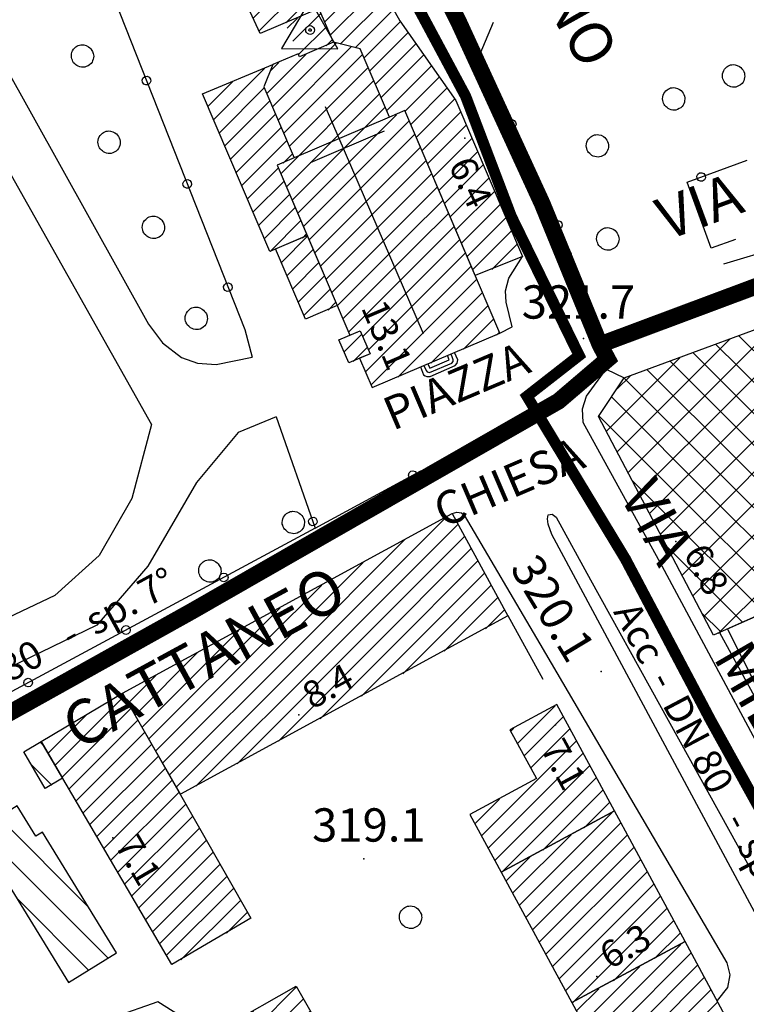
# Model space of a CAD drawing. Extents: x 1523156 to 1526107, y 5070952 to 5074224.
# Drawn here: x 1524676 to 1524741, y 5071764 to 5071852 of the extents above; entities that cross this region are included whole.
import ezdxf

# ---------------------------------------------------------------- set-up
doc = ezdxf.new("R2010")
doc.units = 0
doc.header["$LTSCALE"] = 2
doc.header["$MEASUREMENT"] = 0
doc.linetypes.add('CENTRO', pattern=[2, 1.25, -0.25, 0.25, -0.25])
doc.layers.get('0').update_dxf_attribs({"linetype": 'CONTINUOUS'})
for name, color, linetype in [('8321_PQTERRA', 252, 'CONTINUOUS'), ('8324_altezza', 252, 'CONTINUOUS'), ('Base_topografica_5000', 8, 'CONTINUOUS'), ('CAMP', 253, 'CONTINUOUS'), ('Edifici', 4, 'CONTINUOUS'), ('RETE BP nomi', 10, 'CONTINUOUS'), ('RETE MP nomi', 30, 'CENTRO'), ('TESTI_1', 7, 'CONTINUOUS')]:
    doc.layers.add(name, color=color, linetype=linetype)
doc.layers.add('RETE BP', color=10, linetype='CONTINUOUS', lineweight=40)
doc.layers.add('RETE MP SP4', color=30, linetype='CENTRO', lineweight=40)
doc.styles.add('ARIAL', font='ARIAL.TTF')
doc.styles.get("Standard").update_dxf_attribs({"font": 'ARIAL.TTF'})
doc.styles.add('Style00', font='ARIAL.TTF', dxfattribs={"height": 0.2})

# ---------------------------------------------------------------- blocks, each defined once
blk = doc.blocks.new('S37')
for p, q in [((-0.487, 0.873), (-0.369, 0.933)), ((-0.369, 0.933), (-0.257, 0.974)), ((-0.257, 0.974), (-0.128, 0.992)), ((-0.128, 0.992), (-0.011, 1.004)), ((-0.011, 1.004), (0.152, 0.99)), ((0.152, 0.99), (0.349, 0.94)), ((0.349, 0.94), (0.55, 0.824)), ((-0.986, -0.012), (-0.97, 0.17)), ((-0.97, 0.17), (-0.931, 0.328)), ((-0.931, 0.328), (-0.87, 0.467)), ((-0.87, 0.467), (-0.785, 0.604)), ((-0.785, 0.604), (-0.677, 0.711)), ((-0.677, 0.711), (-0.582, 0.801)), ((-0.582, 0.801), (-0.487, 0.873)), ((0.55, 0.824), (0.677, 0.735)), ((0.677, 0.735), (0.773, 0.624)), ((0.773, 0.624), (0.869, 0.496)), ((0.869, 0.496), (0.931, 0.386)), ((0.931, 0.386), (0.992, 0.23)), ((0.992, 0.23), (1.012, 0.087)), ((1.012, 0.087), (1.027, -0.031)), ((-0.971, -0.148), (-0.986, -0.012)), ((-0.939, -0.262), (-0.971, -0.148)), ((-0.895, -0.4), (-0.939, -0.262)), ((-0.84, -0.509), (-0.895, -0.4)), ((-0.778, -0.612), (-0.84, -0.509)), ((-0.663, -0.712), (-0.778, -0.612)), ((-0.572, -0.799), (-0.663, -0.712)), ((-0.486, -0.868), (-0.572, -0.799)), ((-0.359, -0.933), (-0.486, -0.868)), ((0.647, -0.81), (0.523, -0.887)), ((0.784, -0.681), (0.647, -0.81)), ((0.874, -0.561), (0.784, -0.681)), ((0.929, -0.446), (0.874, -0.561)), ((0.98, -0.295), (0.929, -0.446)), ((1.006, -0.166), (0.98, -0.295)), ((1.027, -0.031), (1.006, -0.166)), ((-0.22, -0.981), (-0.359, -0.933)), ((-0.064, -1.012), (-0.22, -0.981)), ((0.07, -1.019), (-0.064, -1.012)), ((0.216, -1.014), (0.07, -1.019)), ((0.357, -0.967), (0.216, -1.014)), ((0.523, -0.887), (0.357, -0.967))]:
    blk.add_line(p, q)
blk = doc.blocks.new('q0050013')
for p, q in [((-0.194, -0.003), (-0.17, 0.098)), ((-0.17, 0.098), (-0.099, 0.169)), ((-0.099, 0.169), (-0.001, 0.195)), ((-0.001, 0.195), (0.096, 0.17)), ((0.096, 0.17), (0.169, 0.1)), ((0.169, 0.1), (0.197, -0.001)), ((-0.162, -0.108), (-0.194, -0.003)), ((-0.096, -0.171), (-0.162, -0.108)), ((0.001, -0.196), (-0.096, -0.171)), ((0.097, -0.17), (0.001, -0.196)), ((0.168, -0.1), (0.097, -0.17)), ((0.197, -0.001), (0.168, -0.1))]:
    blk.add_line(p, q)
blk = doc.blocks.new('S100')
for p, q in [((0.004, 2.709), (-2.59, -1.681)), ((2.508, -1.704), (0.004, 2.709)), ((-0.4, -0.003), (-0.371, 0.119)), ((-0.371, 0.119), (-0.314, 0.23)), ((-0.314, 0.23), (-0.229, 0.316)), ((-0.229, 0.316), (-0.122, 0.37)), ((-0.122, 0.37), (0.002, 0.39)), ((-0.114, 0), (-0.111, 0.024)), ((-0.109, -0.034), (-0.114, 0)), ((-0.111, 0.024), (-0.09, 0.065)), ((-0.09, 0.065), (-0.068, 0.088)), ((-0.068, 0.088), (-0.04, 0.102)), ((-0.04, 0.102), (0, 0.111)), ((0, 0.111), (0.024, 0.107)), ((0.002, 0.39), (0.12, 0.38)), ((0.024, 0.107), (0.046, 0.095)), ((0.046, 0.095), (0.074, 0.074)), ((0.074, 0.074), (0.094, 0.038)), ((0.094, 0.038), (0.104, 0)), ((0.104, 0), (0.099, -0.035)), ((0.12, 0.38), (0.22, 0.319)), ((0.22, 0.319), (0.306, 0.227)), ((0.306, 0.227), (0.357, 0.119)), ((0.357, 0.119), (0.385, -0.004)), ((-0.388, -0.123), (-0.4, -0.003)), ((-0.324, -0.238), (-0.388, -0.123)), ((-0.241, -0.327), (-0.324, -0.238)), ((-0.126, -0.384), (-0.241, -0.327)), ((0.002, -0.411), (-0.126, -0.384)), ((-0.095, -0.068), (-0.109, -0.034)), ((-0.073, -0.092), (-0.095, -0.068)), ((-0.039, -0.112), (-0.073, -0.092)), ((0, -0.121), (-0.039, -0.112)), ((0.032, -0.113), (0, -0.121)), ((0.132, -0.388), (0.002, -0.411)), ((0.061, -0.095), (0.032, -0.113)), ((0.082, -0.07), (0.061, -0.095)), ((0.099, -0.035), (0.082, -0.07)), ((0.234, -0.329), (0.132, -0.388)), ((0.326, -0.234), (0.234, -0.329)), ((0.375, -0.124), (0.326, -0.234)), ((0.385, -0.004), (0.375, -0.124)), ((-2.59, -1.681), (2.508, -1.704))]:
    blk.add_line(p, q)
blk = doc.blocks.new('CAMP_67C760B0')
at = {"layer": 'CAMP'}
for p, q in [((1506324.705, 5063137.974), (1506332.749, 5063146.018)), ((1506334.143, 5063143.101), (1506331.371, 5063145.873)), ((1506336.732, 5063137.684), (1506329.306, 5063145.11)), ((1506324.705, 5063140.802), (1506328.841, 5063144.938)), ((1506324.705, 5063135.145), (1506333.664, 5063144.104)), ((1506335.643, 5063135.944), (1506327.241, 5063144.346)), ((1506314.216, 5063133.142), (1506324.354, 5063143.279)), ((1506333.589, 5063135.17), (1506325.176, 5063143.583)), ((1506325.128, 5063140.802), (1506323.111, 5063142.82)), ((1506313.241, 5063134.995), (1506319.866, 5063141.62)), ((1506325.128, 5063137.974), (1506321.046, 5063142.056)), ((1506324.705, 5063132.317), (1506334.578, 5063142.19)), ((1506315.191, 5063131.288), (1506324.705, 5063140.802)), ((1506325.128, 5063135.145), (1506318.98, 5063141.293)), ((1506331.534, 5063134.396), (1506325.128, 5063140.802)), ((1506314.227, 5063138.809), (1506315.379, 5063139.961)), ((1506325.128, 5063129.489), (1506314.855, 5063139.762)), ((1506325.128, 5063132.317), (1506316.915, 5063140.529)), ((1506328.45, 5063133.234), (1506335.493, 5063140.276)), ((1506323.048, 5063128.74), (1506313.731, 5063138.057)), ((1506316.166, 5063129.435), (1506324.705, 5063137.974)), ((1506329.48, 5063133.622), (1506325.128, 5063137.974)), ((1506332.989, 5063134.944), (1506336.407, 5063138.362)), ((1506320.22, 5063128.74), (1506312.607, 5063136.352)), ((1506317.141, 5063127.581), (1506324.705, 5063135.145)), ((1506327.426, 5063132.848), (1506325.128, 5063135.145)), ((1506318.115, 5063125.727), (1506324.705, 5063132.317)), ((1506324.705, 5063129.489), (1506327.374, 5063132.157)), ((1506328.597, 5063128.848), (1506325.128, 5063132.317)), ((1506317.391, 5063128.74), (1506315.577, 5063130.554)), ((1506326.785, 5063128.74), (1506328.137, 5063130.092)), ((1506319.09, 5063123.874), (1506324.705, 5063129.489)), ((1506330.257, 5063124.36), (1506325.128, 5063129.489)), ((1506327.502, 5063118.629), (1506317.391, 5063128.74)), ((1506320.065, 5063122.02), (1506326.785, 5063128.74)), ((1506329.462, 5063119.497), (1506320.22, 5063128.74)), ((1506331.422, 5063120.366), (1506323.048, 5063128.74)), ((1506321.04, 5063120.167), (1506328.901, 5063128.027)), ((1506322.015, 5063118.313), (1506329.664, 5063125.962)), ((1506325.542, 5063117.761), (1506318.715, 5063124.588)), ((1506323.296, 5063116.765), (1506330.428, 5063123.898)), ((1506328.374, 5063119.015), (1506331.191, 5063121.833)), ((1506323.582, 5063116.892), (1506321.852, 5063118.622))]:
    blk.add_line(p, q, dxfattribs=at)
blk = doc.blocks.new('CAMP_6DD368B1')
at = {"layer": 'CAMP'}
for p, q in [((1506277.893, 5063163.076), (1506282.477, 5063167.659)), ((1506277.387, 5063164.266), (1506279.576, 5063166.455)), ((1506278.4, 5063161.885), (1506282.445, 5063165.93)), ((1506278.907, 5063160.695), (1506282.953, 5063164.741)), ((1506279.414, 5063159.505), (1506283.461, 5063163.552)), ((1506279.921, 5063158.314), (1506283.969, 5063162.363)), ((1506280.427, 5063157.124), (1506284.477, 5063161.173)), ((1506284.148, 5063159.148), (1506284.985, 5063159.984)), ((1506280.934, 5063155.934), (1506283.718, 5063158.717)), ((1506281.441, 5063154.743), (1506284.225, 5063157.528)), ((1506281.948, 5063153.553), (1506284.733, 5063156.339)), ((1506282.454, 5063152.363), (1506285.241, 5063155.15)), ((1506282.961, 5063151.173), (1506285.749, 5063153.961)), ((1506285.882, 5063152.397), (1506286.257, 5063152.772))]:
    blk.add_line(p, q, dxfattribs=at)
blk = doc.blocks.new('CAMP_59035663')
at = {"layer": 'CAMP'}
for p, q in [((1506283.995, 5063150.203), (1506286.349, 5063152.557)), ((1506284.503, 5063149.014), (1506286.857, 5063151.368)), ((1506285.011, 5063147.825), (1506287.365, 5063150.179)), ((1506285.519, 5063146.636), (1506287.873, 5063148.99)), ((1506286.027, 5063145.447), (1506288.381, 5063147.801)), ((1506288.19, 5063145.912), (1506288.889, 5063146.612))]:
    blk.add_line(p, q, dxfattribs=at)
blk = doc.blocks.new('CAMP_AE1B044D')
at = {"layer": 'CAMP'}
for p, q in [((1506289.638, 5063142.158), (1506291.225, 5063143.745)), ((1506290.462, 5063141.285), (1506291.733, 5063142.556))]:
    blk.add_line(p, q, dxfattribs=at)
blk = doc.blocks.new('CAMP_DAF3D64D')
at = {"layer": 'CAMP'}
for p, q in [((1506285.027, 5063170.114), (1506287.561, 5063172.648)), ((1506284.519, 5063171.303), (1506285.423, 5063172.207)), ((1506285.534, 5063168.925), (1506288.069, 5063171.459)), ((1506288.012, 5063169.705), (1506288.577, 5063170.27))]:
    blk.add_line(p, q, dxfattribs=at)
blk = doc.blocks.new('CAMP_570977EB')
at = {"layer": 'CAMP'}
for p, q in [((1506286.796, 5063115.224), (1506298.817, 5063127.244)), ((1506288.493, 5063115.224), (1506299.886, 5063126.617)), ((1506290.19, 5063115.224), (1506300.484, 5063125.518)), ((1506285.099, 5063115.224), (1506295.083, 5063125.208)), ((1506291.887, 5063115.224), (1506301.083, 5063124.419)), ((1506283.402, 5063115.224), (1506291.35, 5063123.172)), ((1506293.585, 5063115.224), (1506301.681, 5063123.32)), ((1506295.282, 5063115.224), (1506302.279, 5063122.221)), ((1506282.653, 5063116.172), (1506287.617, 5063121.135)), ((1506296.979, 5063115.224), (1506302.877, 5063121.122)), ((1506298.676, 5063115.224), (1506303.475, 5063120.023)), ((1506282.653, 5063117.869), (1506283.883, 5063119.099)), ((1506302.36, 5063117.211), (1506304.073, 5063118.924)), ((1506272.062, 5063107.277), (1506282.653, 5063117.869)), ((1506271.443, 5063108.355), (1506280.15, 5063117.063)), ((1506272.681, 5063106.2), (1506282.653, 5063116.172)), ((1506270.823, 5063109.433), (1506276.417, 5063115.026)), ((1506273.3, 5063105.122), (1506283.402, 5063115.224)), ((1506273.919, 5063104.044), (1506285.099, 5063115.224)), ((1506274.539, 5063102.966), (1506286.796, 5063115.224)), ((1506276.291, 5063103.021), (1506288.493, 5063115.224)), ((1506280.015, 5063105.048), (1506290.19, 5063115.224)), ((1506283.739, 5063107.075), (1506291.887, 5063115.224)), ((1506287.463, 5063109.103), (1506293.585, 5063115.224)), ((1506291.188, 5063111.13), (1506295.282, 5063115.224)), ((1506294.912, 5063113.157), (1506296.979, 5063115.224)), ((1506298.636, 5063115.184), (1506298.676, 5063115.224)), ((1506270.204, 5063110.511), (1506272.683, 5063112.99))]:
    blk.add_line(p, q, dxfattribs=at)
blk = doc.blocks.new('CAMP_57B3D5B7')
at = {"layer": 'CAMP'}
for p, q in [((1506263.617, 5063104.916), (1506269.842, 5063111.14)), ((1506264.245, 5063103.846), (1506270.458, 5063110.06)), ((1506262.99, 5063105.985), (1506266.413, 5063109.409)), ((1506264.872, 5063102.776), (1506271.075, 5063108.979)), ((1506265.5, 5063101.707), (1506271.691, 5063107.899)), ((1506266.127, 5063100.637), (1506272.308, 5063106.818)), ((1506266.754, 5063099.568), (1506272.925, 5063105.738)), ((1506267.382, 5063098.498), (1506273.541, 5063104.657)), ((1506268.009, 5063097.428), (1506274.158, 5063103.577)), ((1506268.637, 5063096.359), (1506274.774, 5063102.496)), ((1506269.264, 5063095.289), (1506275.328, 5063101.353)), ((1506275.328, 5063101.353), (1506275.391, 5063101.416)), ((1506269.892, 5063094.22), (1506275.549, 5063099.877)), ((1506275.549, 5063099.877), (1506276.007, 5063100.335)), ((1506270.519, 5063093.15), (1506276.624, 5063099.255)), ((1506271.147, 5063092.08), (1506277.24, 5063098.174)), ((1506271.774, 5063091.011), (1506277.857, 5063097.094)), ((1506272.402, 5063089.941), (1506278.473, 5063096.013)), ((1506273.029, 5063088.872), (1506279.09, 5063094.933)), ((1506273.657, 5063087.802), (1506279.706, 5063093.852)), ((1506274.94, 5063087.389), (1506280.323, 5063092.771)), ((1506279.046, 5063089.797), (1506280.939, 5063091.691))]:
    blk.add_line(p, q, dxfattribs=at)
blk = doc.blocks.new('CAMP_753D79DA')
at = {"layer": 'CAMP'}
for p, q in [((1506305.242, 5063106.868), (1506308.623, 5063110.25)), ((1506305.838, 5063105.767), (1506309.37, 5063109.299)), ((1506304.645, 5063107.969), (1506304.919, 5063108.243)), ((1506306.435, 5063104.667), (1506309.966, 5063108.199)), ((1506302.005, 5063098.54), (1506310.563, 5063107.098)), ((1506302.602, 5063097.44), (1506311.159, 5063105.997)), ((1506303.199, 5063096.34), (1506311.756, 5063104.897)), ((1506303.824, 5063095.268), (1506312.352, 5063103.796)), ((1506307.528, 5063097.275), (1506312.948, 5063102.695)), ((1506301.407, 5063099.639), (1506303.634, 5063101.866)), ((1506311.232, 5063099.282), (1506313.545, 5063101.595))]:
    blk.add_line(p, q, dxfattribs=at)
blk = doc.blocks.new('CAMP_04319E55')
at = {"layer": 'CAMP'}
for p, q in [((1506305.399, 5063092.284), (1506313.774, 5063100.659)), ((1506305.996, 5063091.184), (1506314.55, 5063099.739)), ((1506304.803, 5063093.385), (1506310.07, 5063098.652)), ((1506306.592, 5063090.084), (1506315.147, 5063098.638)), ((1506307.189, 5063088.983), (1506315.743, 5063097.537)), ((1506304.206, 5063094.485), (1506306.366, 5063096.645)), ((1506307.786, 5063087.883), (1506316.339, 5063096.436)), ((1506308.382, 5063086.782), (1506316.935, 5063095.335)), ((1506308.979, 5063085.682), (1506317.532, 5063094.235)), ((1506309.575, 5063084.581), (1506318.128, 5063093.134)), ((1506310.206, 5063083.515), (1506318.724, 5063092.033)), ((1506313.895, 5063085.507), (1506319.321, 5063090.932)), ((1506317.584, 5063087.499), (1506319.917, 5063089.832))]:
    blk.add_line(p, q, dxfattribs=at)
blk = doc.blocks.new('CAMP_97C8AF73')
at = {"layer": 'CAMP'}
for p, q in [((1506311.748, 5063080.579), (1506319.941, 5063088.771)), ((1506312.345, 5063079.479), (1506320.892, 5063088.026)), ((1506311.151, 5063081.679), (1506316.252, 5063086.779)), ((1506312.943, 5063078.379), (1506321.486, 5063086.923)), ((1506313.54, 5063077.279), (1506322.081, 5063085.82)), ((1506310.554, 5063082.778), (1506312.563, 5063084.788)), ((1506314.137, 5063076.18), (1506322.675, 5063084.717)), ((1506314.734, 5063075.08), (1506323.269, 5063083.614)), ((1506315.332, 5063073.98), (1506323.863, 5063082.512)), ((1506315.929, 5063072.88), (1506324.458, 5063081.409)), ((1506319.588, 5063074.842), (1506325.052, 5063080.306)), ((1506323.269, 5063076.827), (1506325.646, 5063079.203))]:
    blk.add_line(p, q, dxfattribs=at)
blk = doc.blocks.new('CAMP_0552B6EA')
at = {"layer": 'CAMP'}
for p, q in [((1506280.006, 5063079.606), (1506285.361, 5063084.961)), ((1506280.622, 5063078.525), (1506285.977, 5063083.88)), ((1506279.39, 5063080.687), (1506281.472, 5063082.77)), ((1506281.238, 5063077.444), (1506286.593, 5063082.799)), ((1506281.854, 5063076.363), (1506287.209, 5063081.718)), ((1506282.47, 5063075.282), (1506287.825, 5063080.637)), ((1506283.087, 5063074.202), (1506288.441, 5063079.556)), ((1506283.703, 5063073.121), (1506289.057, 5063078.475)), ((1506284.319, 5063072.04), (1506289.674, 5063077.394)), ((1506284.935, 5063070.959), (1506290.29, 5063076.313)), ((1506285.551, 5063069.878), (1506290.906, 5063075.232)), ((1506286.167, 5063068.797), (1506291.522, 5063074.151)), ((1506286.783, 5063067.716), (1506291.947, 5063072.88)), ((1506291.947, 5063072.88), (1506292.138, 5063073.07)), ((1506287.399, 5063066.635), (1506292.754, 5063071.989)), ((1506288.015, 5063065.554), (1506294.06, 5063071.599)), ((1506288.631, 5063064.473), (1506294.931, 5063070.773)), ((1506289.247, 5063063.392), (1506295.548, 5063069.692)), ((1506289.863, 5063062.311), (1506296.164, 5063068.611)), ((1506290.479, 5063061.23), (1506296.78, 5063067.53)), ((1506291.095, 5063060.149), (1506297.396, 5063066.449)), ((1506293.041, 5063060.398), (1506298.012, 5063065.368)), ((1506296.987, 5063062.646), (1506298.628, 5063064.287))]:
    blk.add_line(p, q, dxfattribs=at)
blk = doc.blocks.new('CAMP_BCD5660B', base_point=(0, 0, 5062445.965))
at = {"layer": 'CAMP'}
for p, q in [((1506283.177, 5063164.216), (1506288.904, 5063169.944)), ((1506282.669, 5063165.406), (1506286.188, 5063168.924)), ((1506283.685, 5063163.027), (1506290.27, 5063169.613)), ((1506284.193, 5063161.838), (1506291.304, 5063168.949)), ((1506283.045, 5063167.479), (1506283.769, 5063168.203)), ((1506284.701, 5063160.649), (1506291.812, 5063167.76)), ((1506283.941, 5063158.193), (1506292.32, 5063166.571)), ((1506284.449, 5063157.004), (1506292.828, 5063165.382)), ((1506284.957, 5063155.815), (1506293.336, 5063164.193)), ((1506285.465, 5063154.626), (1506294.343, 5063163.503)), ((1506285.973, 5063153.437), (1506295.368, 5063162.831)), ((1506295.368, 5063162.831), (1506295.491, 5063162.954)), ((1506286.481, 5063152.248), (1506295.368, 5063161.134)), ((1506295.368, 5063161.134), (1506295.999, 5063161.765)), ((1506295.368, 5063159.437), (1506296.507, 5063160.576)), ((1506286.989, 5063151.058), (1506295.368, 5063159.437)), ((1506295.368, 5063157.74), (1506297.015, 5063159.387)), ((1506287.497, 5063149.869), (1506295.368, 5063157.74)), ((1506295.368, 5063156.043), (1506297.523, 5063158.198)), ((1506295.368, 5063154.346), (1506298.031, 5063157.009)), ((1506288.005, 5063148.68), (1506295.368, 5063156.043)), ((1506295.368, 5063152.649), (1506298.539, 5063155.82)), ((1506288.513, 5063147.491), (1506295.368, 5063154.346)), ((1506296.251, 5063151.835), (1506299.047, 5063154.631)), ((1506297.948, 5063151.835), (1506299.555, 5063153.441)), ((1506289.021, 5063146.302), (1506295.368, 5063152.649)), ((1506299.645, 5063151.835), (1506300.063, 5063152.252)), ((1506289.529, 5063145.113), (1506296.251, 5063151.835)), ((1506290.037, 5063143.924), (1506297.948, 5063151.835)), ((1506291.324, 5063143.514), (1506299.645, 5063151.835)), ((1506291.832, 5063142.325), (1506300.571, 5063151.063)), ((1506291.561, 5063140.357), (1506301.079, 5063149.874)), ((1506292.069, 5063139.168), (1506301.586, 5063148.685)), ((1506294.464, 5063139.866), (1506302.094, 5063147.496)), ((1506297.427, 5063141.131), (1506302.602, 5063146.307)), ((1506300.39, 5063142.397), (1506303.11, 5063145.118)), ((1506303.352, 5063143.663), (1506303.618, 5063143.929))]:
    blk.add_line(p, q, dxfattribs=at)
blk = doc.blocks.new('CAMP_39B2AF1C')
at = {"layer": 'CAMP'}
for p, q in [((1506266.628, 5063092.122), (1506258.552, 5063100.198)), ((1506257.033, 5063098.888), (1506256.801, 5063099.12)), ((1506268.411, 5063087.511), (1506257.033, 5063098.888)), ((1506266.659, 5063086.433), (1506260.127, 5063092.965)), ((1506264.908, 5063085.356), (1506264.647, 5063085.617))]:
    blk.add_line(p, q, dxfattribs=at)
blk = doc.blocks.new('CAMP_033110F3')
at = {"layer": 'CAMP'}
for p, q in [((1506262.584, 5063106.678), (1506262.298, 5063106.963)), ((1506263.311, 5063103.121), (1506261.483, 5063104.95))]:
    blk.add_line(p, q, dxfattribs=at)
blk = doc.blocks.new('CAMP_135D932B')
at = {"layer": 'CAMP'}
for p, q in [((1506281.436, 5063194.267), (1506281.919, 5063194.75)), ((1506272.997, 5063185.828), (1506281.436, 5063194.267)), ((1506270.382, 5063184.91), (1506279.087, 5063193.616)), ((1506281.436, 5063192.57), (1506282.528, 5063193.662)), ((1506269.849, 5063186.074), (1506276.094, 5063192.319)), ((1506275.021, 5063186.155), (1506281.436, 5063192.57)), ((1506281.436, 5063190.873), (1506283.137, 5063192.574)), ((1506281.436, 5063189.176), (1506283.745, 5063191.485)), ((1506269.315, 5063187.237), (1506273.1, 5063191.022)), ((1506275.556, 5063184.993), (1506281.436, 5063190.873)), ((1506281.436, 5063187.479), (1506284.354, 5063190.397)), ((1506268.781, 5063188.401), (1506270.106, 5063189.726)), ((1506276.09, 5063183.83), (1506281.436, 5063189.176)), ((1506281.436, 5063185.782), (1506284.963, 5063189.309)), ((1506281.436, 5063184.085), (1506285.572, 5063188.22)), ((1506276.625, 5063182.668), (1506281.436, 5063187.479)), ((1506281.436, 5063182.388), (1506286.18, 5063187.132)), ((1506277.16, 5063181.505), (1506281.436, 5063185.782)), ((1506281.436, 5063180.691), (1506286.789, 5063186.044)), ((1506281.436, 5063178.994), (1506287.398, 5063184.955)), ((1506277.694, 5063180.343), (1506281.436, 5063184.085)), ((1506281.436, 5063177.297), (1506288.006, 5063183.867)), ((1506278.229, 5063179.181), (1506281.436, 5063182.388)), ((1506281.436, 5063175.6), (1506288.615, 5063182.779)), ((1506281.436, 5063173.903), (1506289.224, 5063181.69)), ((1506278.763, 5063178.018), (1506281.436, 5063180.691)), ((1506281.437, 5063172.206), (1506289.833, 5063180.602)), ((1506279.298, 5063176.856), (1506281.436, 5063178.994)), ((1506281.971, 5063171.044), (1506290.441, 5063179.514)), ((1506284.392, 5063171.767), (1506291.05, 5063178.425)), ((1506279.833, 5063175.693), (1506281.436, 5063177.297)), ((1506287.352, 5063173.03), (1506291.659, 5063177.337)), ((1506287.892, 5063171.873), (1506292.267, 5063176.249)), ((1506280.367, 5063174.531), (1506281.436, 5063175.6)), ((1506288.4, 5063170.684), (1506292.876, 5063175.16)), ((1506280.902, 5063173.368), (1506281.436, 5063173.903)), ((1506289.269, 5063169.856), (1506293.485, 5063174.072)), ((1506290.635, 5063169.525), (1506294.094, 5063172.984)), ((1506291.439, 5063168.632), (1506294.705, 5063171.898)), ((1506291.947, 5063167.443), (1506295.406, 5063170.902)), ((1506292.455, 5063166.254), (1506296.107, 5063169.906)), ((1506292.963, 5063165.065), (1506296.807, 5063168.909)), ((1506293.471, 5063163.876), (1506297.508, 5063167.913)), ((1506295.118, 5063163.826), (1506298.209, 5063166.917)), ((1506295.626, 5063162.637), (1506298.91, 5063165.92)), ((1506296.61, 5063161.924), (1506299.61, 5063164.924)), ((1506298.307, 5063161.924), (1506300.15, 5063163.767)), ((1506296.134, 5063161.448), (1506296.61, 5063161.924)), ((1506296.642, 5063160.259), (1506298.307, 5063161.924)), ((1506297.15, 5063159.07), (1506300.004, 5063161.924)), ((1506300.004, 5063161.924), (1506300.658, 5063162.578)), ((1506297.658, 5063157.881), (1506301.166, 5063161.389)), ((1506298.166, 5063156.692), (1506301.674, 5063160.2)), ((1506298.674, 5063155.502), (1506302.182, 5063159.011)), ((1506299.182, 5063154.313), (1506302.69, 5063157.821)), ((1506299.69, 5063153.124), (1506303.198, 5063156.632)), ((1506300.198, 5063151.935), (1506303.706, 5063155.443)), ((1506300.706, 5063150.746), (1506304.214, 5063154.254)), ((1506301.214, 5063149.557), (1506304.722, 5063153.065)), ((1506302.929, 5063149.575), (1506305.23, 5063151.876))]:
    blk.add_line(p, q, dxfattribs=at)
blk = doc.blocks.new('BP nomi')
at = {"layer": 'RETE BP nomi'}
for p in [(6.191, 0), (20.563, 0)]:
    blk.add_text(' - ', height=2.5, dxfattribs=at).set_placement(p)
for tag, p in [('MATERIALE', (0, 0)), ('DIMENSIONE', (9.448, 0)), ('SPECIE', (23.82, 0))]:
    blk.add_attdef(tag, p, '', height=2.5, dxfattribs=at)
blk = doc.blocks.new('MP nomi')
at = {"layer": 'RETE MP nomi'}
for p in [(6.191, 0), (20.563, 0)]:
    blk.add_text(' - ', height=2.5, dxfattribs=at).set_placement(p)
for tag, p in [('MATERIALE', (0, 0)), ('DIMENSIONE', (9.448, 0)), ('SPECIE', (23.82, 0))]:
    blk.add_attdef(tag, p, '', height=2.5, dxfattribs=at)

msp = doc.modelspace()

# ---------------------------------------------------------------- linework, layer by layer
at = {"layer": '8321_PQTERRA'}
for p in [(1524726.332, 5071823.561), (1524727.918, 5071793.542), (1524706.57, 5071776.671)]:
    msp.add_point(p, dxfattribs=at)
at = {"layer": '8324_altezza'}
for p in [(1524715.655, 5071841.592), (1524734.641, 5071805.257), (1524700.699, 5071789.668), (1524723.808, 5071788.747), (1524683.966, 5071778.585), (1524727.551, 5071766.1)]:
    msp.add_point(p, dxfattribs=at)
at = {"layer": 'Base_topografica_5000', "flags": 128}
for points in [[(1524690.679, 5071886.149), (1524675.335, 5071876.354), (1524695.839, 5071824.35), (1524696.501, 5071821.86)], [(1524615.104, 5071875.814), (1524622.672, 5071863.62), (1524626.939, 5071870.725), (1524632.871, 5071875.596), (1524640.514, 5071879.35), (1524646.445, 5071880.014), (1524653.935, 5071878.8), (1524657.945, 5071876.475), (1524660.898, 5071872.089), (1524687.193, 5071824.85), (1524688.439, 5071823.173), (1524690.149, 5071821.842), (1524691.598, 5071821.342), (1524693.278, 5071821.21), (1524696.501, 5071821.86)], [(1524698.674, 5071816.507), (1524695.247, 5071815.081), (1524691.501, 5071810.573), (1524687.13, 5071803.03), (1524682.532, 5071797.72), (1524674.486, 5071793.813), (1524666.699, 5071792.814), (1524660.47, 5071793.632), (1524655.885, 5071796.811), (1524652.164, 5071802.353), (1524637.257, 5071828.702), (1524634.372, 5071829.389), (1524631.693, 5071834.202), (1524632.482, 5071837.284), (1524611.998, 5071874.081), (1524615.104, 5071875.814)], [(1524626.331, 5071856.034), (1524626.457, 5071860.964), (1524629.308, 5071866.049), (1524633.153, 5071869.632), (1524637.224, 5071872.995), (1524644.764, 5071875.561), (1524651.263, 5071874.936), (1524654.546, 5071873.171), (1524657.551, 5071868.909), (1524687.46, 5071815.807), (1524685.676, 5071809.124), (1524682.743, 5071804.018), (1524678.758, 5071800.388), (1524672.707, 5071797.54), (1524666.031, 5071796.81), (1524661.58, 5071797.613), (1524657.963, 5071800.607), (1524653.991, 5071806.925), (1524626.331, 5071856.034)], [(1524718.216, 5071852.007), (1524717.009, 5071849.155), (1524725.216, 5071831.186)], [(1524711.939, 5071823.975), (1524703.122, 5071844.425)], [(1524698.674, 5071816.507), (1524702.195, 5071806.456), (1524663.916, 5071785.878), (1524657.592, 5071787.659), (1524656.356, 5071787.046), (1524624.461, 5071843.366)], [(1524708.869, 5071843.483), (1524700.287, 5071839.816)], [(1524708.39, 5071842.218), (1524701.742, 5071839.363)], [(1524740.019, 5071832.469), (1524737.841, 5071831.677), (1524735.672, 5071837.638), (1524741.09, 5071839.614)], [(1524743.954, 5071831.742), (1524738.941, 5071830.229)], [(1524718.802, 5071824.037), (1524719.92, 5071824.597), (1524719.377, 5071826.818), (1524719.316, 5071827.833), (1524719.618, 5071828.975), (1524720.859, 5071830.943)], [(1524711.652, 5071820.982), (1524711.95, 5071820.285), (1524712.081, 5071820.195), (1524712.251, 5071820.132), (1524712.552, 5071820.132), (1524714.789, 5071821.12), (1524714.954, 5071821.331), (1524715.018, 5071821.637), (1524714.737, 5071822.3)], [(1524711.97, 5071821.118), (1524712.163, 5071820.668), (1524712.269, 5071820.549), (1524712.478, 5071820.479), (1524714.495, 5071821.341), (1524714.597, 5071821.49), (1524714.621, 5071821.642), (1524714.514, 5071821.892), (1524714.401, 5071822.156)], [(1524712.331, 5071821.272), (1524712.496, 5071820.887), (1524714.252, 5071821.637), (1524714.088, 5071822.023)], [(1524751.074, 5071774.204), (1524750.309, 5071774.103), (1524749.729, 5071774.082), (1524749.028, 5071774.229), (1524748.688, 5071774.553), (1524733.409, 5071803.03), (1524726.305, 5071815.987), (1524726.244, 5071817.203), (1524726.61, 5071818.356), (1524728.382, 5071820.793), (1524729.989, 5071820.007)], [(1524702.195, 5071806.456), (1524711.69, 5071811.635)], [(1524714.507, 5071807.787), (1524714.94, 5071807.914), (1524715.368, 5071807.86), (1524715.591, 5071807.651), (1524722.397, 5071796.061), (1524739.243, 5071767.325), (1524739.518, 5071766.24), (1524739.311, 5071765.084), (1524738.364, 5071763.915)], [(1524745.597, 5071768.128), (1524746.026, 5071766.936), (1524745.914, 5071766.323), (1524745.653, 5071766.192), (1524745.258, 5071766.175), (1524744.707, 5071766.639), (1524744.147, 5071767.444), (1524723.503, 5071805.897), (1524723.146, 5071806.832), (1524723.087, 5071807.307), (1524723.175, 5071807.674), (1524723.51, 5071807.735), (1524723.891, 5071807.46), (1524726.983, 5071801.811), (1524745.597, 5071768.128)], [(1524722.721, 5071792.84), (1524719.561, 5071798.574)], [(1524738.571, 5071797.067), (1524744.878, 5071785.548)]]:
    msp.add_lwpolyline(points, dxfattribs=at)
at = {"layer": 'Edifici'}
for p, q in [((1524711.939, 5071823.975), (1524703.122, 5071844.425)), ((1524708.869, 5071843.483), (1524700.287, 5071839.816)), ((1524708.39, 5071842.218), (1524701.742, 5071839.363))]:
    msp.add_line(p, q, dxfattribs=at)
for points in [[(1524685.565, 5071865.03), (1524683.623, 5071869.264), (1524697.007, 5071875.061), (1524709.812, 5071852.167), (1524714.856, 5071844.995), (1524720.859, 5071830.943), (1524716.589, 5071829.219), (1524710.244, 5071844.07), (1524708.869, 5071843.483), (1524706.236, 5071849.647), (1524703.822, 5071850.233), (1524702.519, 5071853.284), (1524697.219, 5071851.022), (1524689.975, 5071866.772), (1524685.889, 5071865.21), (1524685.565, 5071865.03)], [(1524707.315, 5071819.13), (1524718.802, 5071824.037), (1524710.244, 5071844.07), (1524708.869, 5071843.483), (1524706.236, 5071849.647), (1524703.823, 5071850.232), (1524700.765, 5071848.926), (1524700.651, 5071849.192), (1524698.381, 5071848.218), (1524697.555, 5071846.211), (1524700.287, 5071839.816), (1524698.757, 5071839.163), (1524705.303, 5071823.84), (1524706.243, 5071824.242), (1524707.125, 5071822.177), (1524706.185, 5071821.776), (1524707.315, 5071819.13)], [(1524698.099, 5071831.389), (1524692.053, 5071845.591), (1524698.381, 5071848.218), (1524697.555, 5071846.211), (1524700.287, 5071839.816), (1524698.757, 5071839.163), (1524701.464, 5071832.827), (1524698.099, 5071831.389)], [(1524701.322, 5071825.296), (1524698.62, 5071831.621), (1524701.461, 5071832.835), (1524704.163, 5071826.51), (1524701.322, 5071825.296)], [(1524738.046, 5071796.835), (1524727.692, 5071816.522), (1524729.989, 5071820.007), (1524747.73, 5071826.565), (1524752.399, 5071816.794), (1524742.285, 5071812.983), (1524746.819, 5071800.721), (1524738.046, 5071796.835)], [(1524705.21, 5071821.359), (1524704.328, 5071823.424), (1524706.243, 5071824.242), (1524707.125, 5071822.177), (1524705.21, 5071821.359)], [(1524684.84, 5071791.606), (1524714.507, 5071807.787), (1524719.53, 5071798.559), (1524690.061, 5071782.519), (1524684.84, 5071791.606)], [(1524745.218, 5071793.624), (1524742.036, 5071792.01), (1524739.309, 5071797.394), (1524743.388, 5071799.201), (1524744.075, 5071797.866), (1524743.273, 5071797.456), (1524745.218, 5071793.624)], [(1524689.295, 5071767.171), (1524677.515, 5071787.252), (1524684.84, 5071791.606), (1524696.403, 5071771.342), (1524689.295, 5071767.171)], [(1524716.108, 5071780.665), (1524718.92, 5071775.487), (1524729.118, 5071781.012), (1524723.931, 5071790.584), (1524719.722, 5071788.303), (1524722.101, 5071783.912), (1524716.108, 5071780.665)], [(1524677.515, 5071787.252), (1524679.451, 5071783.951), (1524677.878, 5071783.029), (1524675.942, 5071786.329), (1524677.515, 5071787.252)], [(1524684.304, 5071768.218), (1524677.624, 5071779.078), (1524677.045, 5071778.722), (1524675.357, 5071781.466), (1524671.597, 5071779.153), (1524679.964, 5071765.548), (1524684.304, 5071768.218)], [(1524718.92, 5071775.487), (1524725.294, 5071763.73), (1524735.496, 5071769.238), (1524729.118, 5071781.012), (1524718.92, 5071775.487)], [(1524725.294, 5071763.73), (1524731.062, 5071753.109), (1524741.232, 5071758.591), (1524735.496, 5071769.238), (1524725.294, 5071763.73)], [(1524706.594, 5071739.736), (1524694.134, 5071761.6), (1524700.479, 5071765.217), (1524708.371, 5071751.37), (1524709.492, 5071752.008), (1524714.06, 5071743.991), (1524706.594, 5071739.736)], [(1524690.55, 5071762.207), (1524688.028, 5071763.807), (1524684.076, 5071762.434), (1524685.768, 5071759.461), (1524690.55, 5071762.207)]]:
    msp.add_lwpolyline(points, close=True, dxfattribs=at)
at = {"layer": 'RETE BP', "const_width": 1.5, "flags": 128}
for points in [[(1524708.103, 5071865.755), (1524715.065, 5071852.138), (1524722.628, 5071835.685), (1524727.821, 5071822.99), (1524728.517, 5071821.681), (1524724.087, 5071817.899), (1524691.035, 5071798.96), (1524653.031, 5071777.748), (1524638.556, 5071769.832), (1524624.081, 5071761.916)], [(1524727.821, 5071822.99), (1524762.014, 5071835.779), (1524795.946, 5071849.166), (1524810.692, 5071823.987), (1524825.255, 5071799.254)]]:
    msp.add_lwpolyline(points, dxfattribs=at)
at = {"layer": 'RETE MP SP4', "ltscale": 1.5, "const_width": 1, "flags": 128}
msp.add_lwpolyline([(1524118.654, 5072479.536), (1524110.68, 5072472.851), (1524116.524, 5072466.436), (1524122.368, 5072460.02), (1524129.053, 5072449.999), (1524130.142, 5072446.732), (1524131.232, 5072443.465), (1524133.332, 5072433.5), (1524137.047, 5072415.874), (1524140.467, 5072398.55), (1524143.886, 5072381.226), (1524147.083, 5072362.639), (1524149.41, 5072350.452), (1524151.737, 5072338.266), (1524154.354, 5072330.207), (1524156.97, 5072322.148), (1524163.077, 5072308.933), (1524174.936, 5072286.719), (1524186.795, 5072264.505), (1524195.459, 5072248.254), (1524204.124, 5072232.003), (1524208.446, 5072221.92), (1524212.052, 5072209.854), (1524214.037, 5072190.228), (1524215.658, 5072161.264), (1524217.279, 5072132.299), (1524218.164, 5072115.331), (1524219.049, 5072098.363), (1524221.903, 5072058.485), (1524222.686, 5072045.633), (1524224.895, 5072009.338), (1524225.187, 5071999.153), (1524230.845, 5071990.145), (1524238.861, 5071976.51), (1524254.131, 5071973.437), (1524269.842, 5071969.868), (1524305.137, 5071961.154), (1524324.213, 5071959.784), (1524343.042, 5071958.41), (1524343.042, 5071958.41), (1524360.891, 5071959.168), (1524378.83, 5071960.252), (1524388.648, 5071960.816), (1524402.397, 5071961.898), (1524412.912, 5071963.067), (1524430.549, 5071966.613), (1524448.066, 5071970.549), (1524462.419, 5071973.79), (1524470.123, 5071974.743), (1524477.47, 5071975.734), (1524491.158, 5071975.934), (1524504.31, 5071974.023), (1524517.926, 5071972.256), (1524531.565, 5071970.25), (1524554.034, 5071966.918), (1524577.071, 5071963.549), (1524596.326, 5071960.552), (1524605.079, 5071959.38), (1524613.79, 5071957.309), (1524625.937, 5071952.268), (1524635.85, 5071944.091), (1524649.163, 5071934.469), (1524663.324, 5071923.146), (1524675.125, 5071913.475), (1524681.528, 5071908.534), (1524696.814, 5071880.717), (1524706.307, 5071862.942), (1524715.724, 5071845.382), (1524719.838, 5071834.552), (1524725.951, 5071822.017), (1524721.253, 5071818.347), (1524730.108, 5071803.697), (1524737.77, 5071789.196), (1524746.181, 5071773.986), (1524754.64, 5071758.257), (1524788.896, 5071776.927), (1524805.849, 5071786.106), (1524812.035, 5071776.175), (1524818.617, 5071765.962), (1524830.827, 5071746.708), (1524843.212, 5071727.305)], dxfattribs=at)

# ---------------------------------------------------------------- block references
at = {"layer": 'Base_topografica_5000'}
for name, p in [('S100', (1524701.729, 5071851.337)), ('S37', (1524681.22, 5071849.003)), ('S37', (1524739.832, 5071847.21)), ('S37', (1524734.443, 5071845.139)), ('S37', (1524683.613, 5071841.237)), ('S37', (1524727.578, 5071840.913)), ('S37', (1524687.607, 5071833.569)), ('S37', (1524728.512, 5071832.53)), ('S37', (1524691.461, 5071825.37)), ('S37', (1524700.199, 5071806.987)), ('S37', (1524692.685, 5071802.622)), ('S37', (1524710.75, 5071771.436))]:
    msp.add_blockref(name, p, dxfattribs=at)
at = {"layer": 'Base_topografica_5000', "yscale": 2}
for p, xscale, zscale, rotation in [((1524686.998, 5071846.774), 1.999999999589284, 1.999999999589284, 291.5181441188327), ((1524719.877, 5071842.876), 1.999999999726305, 1.999999999726305, 294.5480375508643), ((1524736.929, 5071838.097), 1.9999999997696, 1.9999999997696, 20.02844670760036), ((1524690.666, 5071837.471), 1.999999999589284, 1.999999999589284, 291.5181441188327), ((1524724.032, 5071833.78), 1.999999999726305, 1.999999999726305, 294.5480375508643), ((1524694.334, 5071828.168), 1.999999999589284, 1.999999999589284, 291.5181441188327), ((1524710.974, 5071811.244), 1.999999999802496, 1.999999999802496, 28.60948926434694), ((1524701.98, 5071807.069), 2.000000000424006, 2.000000000424007, 289.3064133742902), ((1524693.959, 5071802.029), 2.000000000326129, 2.000000000326129, 208.2618240729143), ((1524685.151, 5071797.294), 2.000000000326129, 2.000000000326129, 208.2618240729143), ((1524676.344, 5071792.559), 2.000000000326129, 2.000000000326129, 208.2618240729143)]:
    msp.add_blockref('q0050013', p, dxfattribs=dict(at, xscale=xscale, zscale=zscale, rotation=rotation))
at = {"layer": 'CAMP', "color": 252}
for name in ['CAMP_135D932B', 'CAMP_DAF3D64D', 'CAMP_BCD5660B', 'CAMP_6DD368B1', 'CAMP_59035663', 'CAMP_67C760B0', 'CAMP_AE1B044D', 'CAMP_570977EB', 'CAMP_57B3D5B7', 'CAMP_753D79DA', 'CAMP_033110F3', 'CAMP_04319E55', 'CAMP_39B2AF1C', 'CAMP_97C8AF73', 'CAMP_0552B6EA']:
    msp.add_blockref(name, (18415.157, 8680.201), dxfattribs=at)
at = {"layer": 'RETE BP nomi', "rotation": 28.67234677817849}
msp.add_blockref('BP nomi', (1524661.465, 5071785.318), dxfattribs=at).add_auto_attribs({'MATERIALE': 'Acc', 'DIMENSIONE': 'DN 80', 'SPECIE': 'sp. 7°'})
at = {"layer": 'RETE MP nomi', "rotation": 297.8516615722676}
msp.add_blockref('MP nomi', (1524728.982, 5071798.931), dxfattribs=at).add_auto_attribs({'MATERIALE': 'Acc', 'DIMENSIONE': 'DN 80', 'SPECIE': 'sp. 4°'})

# ---------------------------------------------------------------- texts
at = {"layer": '8321_PQTERRA', "style": 'Style00'}
for s, p in [('321.7', (1524720.777, 5071825.339)), ('319.1', (1524701.907, 5071778.234))]:
    msp.add_text(s, height=3, dxfattribs=at).set_placement(p)
msp.add_text('320.1', height=3, rotation=301.16077, dxfattribs=at).set_placement((1524719.676, 5071802.864))
at = {"layer": '8324_altezza', "style": 'Style00'}
for s, rotation, p in [('6.4', 294.69878, (1524714.155, 5071839.182)), ('13.1', 293.13197, (1524706.286, 5071826.336)), ('6.8', 297.74068, (1524735.297, 5071804.211)), ('8.4', 28.55977, (1524701.903, 5071790.103)), ('7.1', 298.45047, (1524722.421, 5071786.641)), ('7.1', 300.39729, (1524684.086, 5071777.951)), ('6.3', 28.36668, (1524728.668, 5071766.689))]:
    msp.add_text(s, height=2.4, rotation=rotation, dxfattribs=at).set_placement(p)
at = {"layer": 'TESTI_1', "style": 'ARIAL'}
for s, height, rotation, p in [('MILANO', 3.8, 299.21878, (1524716.872, 5071864.411)), ('VIA', 3.8, 20.28841, (1524733.836, 5071832.354)), ('PIAZZA', 3, 23.04516, (1524709.168, 5071815.214)), ('CHIESA', 3, 23.15103, (1524713.707, 5071806.455)), ('VIA', 3.8, 298.69507, (1524729.486, 5071809.501)), ('CATTANEO', 4, 28.60949, (1524680.879, 5071786.405)), ('MILANO', 3.8, 300.04111, (1524737.959, 5071794.826))]:
    msp.add_text(s, height=height, rotation=rotation, dxfattribs=at).set_placement(p)

doc.saveas('drawing.dxf')
